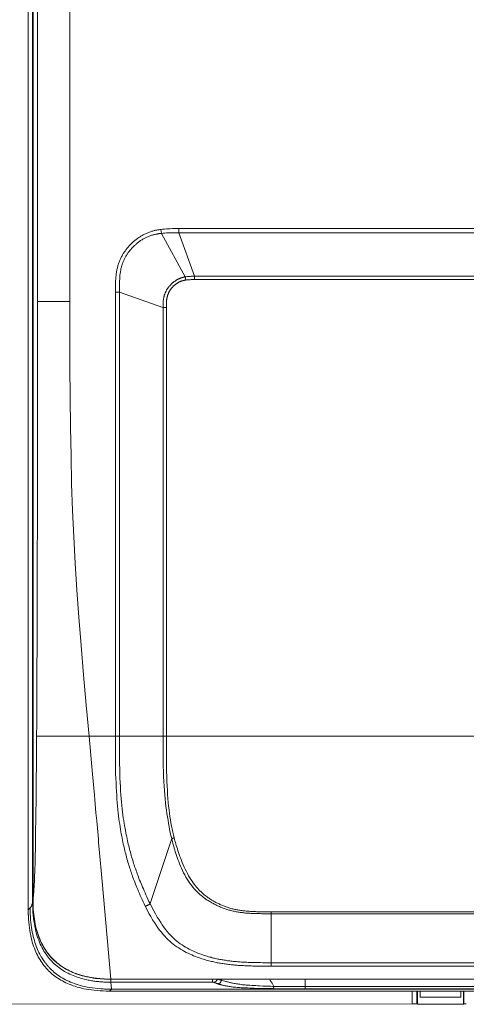
# Model space of a CAD drawing. Units: millimetres. Extents: x -697 to 701, y -1011 to 1007.
# Drawn here: x 163 to 196, y -457 to -385 of the extents above; entities that cross this region are included whole.
import ezdxf

# ---------------------------------------------------------------- set-up
doc = ezdxf.new("R2010")
doc.units = ezdxf.units.MM
doc.header["$LTSCALE"] = 127
doc.layers.add('Zia承認図_170206文字書込', color=7, linetype='Continuous')

msp = doc.modelspace()

# ---------------------------------------------------------------- linework, layer by layer
at = {"layer": 'Zia承認図_170206文字書込', "color": 7, "linetype": 'Continuous', "lineweight": 5}
for p, q in [((163.731, -450.299), (163.731, -212.381)), ((163.731, -450.297), (163.731, -212.384)), ((164.42, -409.288), (164.42, -231.776)), ((166.803, -405.512), (166.803, -231.779)), ((164.056, -449.76), (164.056, -234.155)), ((164.09, -234.025), (164.09, -449.563)), ((174.827, -400.45), (174.827, -400.155)), ((240.604, -400.155), (174.828, -400.155)), ((173.541, -400.499), (173.498, -400.215)), ((173.541, -400.499), (175.297, -403.701)), ((240.769, -400.45), (174.827, -400.45)), ((175.964, -403.66), (174.828, -400.451)), ((175.332, -403.943), (175.296, -403.701)), ((175.888, -403.66), (239.467, -403.66)), ((175.964, -403.909), (175.964, -403.659)), ((170.151, -404.715), (170.151, -437.534)), ((170.446, -404.836), (170.152, -404.836)), ((170.446, -404.836), (173.655, -405.972)), ((166.803, -405.512), (164.421, -405.512)), ((173.905, -405.972), (173.656, -405.972)), ((173.905, -405.926), (173.905, -405.845)), ((173.905, -437.535), (173.905, -405.925)), ((164.42, -411), (164.42, -409.287)), ((164.42, -413.807), (164.42, -411.001)), ((164.42, -416.941), (164.42, -413.807)), ((164.415, -419.234), (164.42, -416.941)), ((164.415, -421.74), (164.415, -419.234)), ((164.351, -437.535), (164.346, -438.663)), ((206.223, -437.535), (164.351, -437.535)), ((168.215, -437.535), (168.472, -440.323)), ((164.346, -438.664), (164.338, -439.704)), ((164.338, -439.704), (164.331, -440.664)), ((164.331, -440.664), (164.316, -441.551)), ((164.316, -441.55), (164.311, -442.356)), ((168.636, -442.206), (168.724, -443.161)), ((164.311, -442.356), (164.304, -443.097)), ((164.304, -443.097), (164.297, -443.772)), ((168.724, -443.161), (168.775, -443.75)), ((164.282, -444.381), (164.277, -444.94)), ((164.297, -443.771), (164.282, -444.38)), ((164.277, -444.939), (164.269, -445.433)), ((172.707, -449.856), (174.299, -445.07)), ((164.27, -445.433), (164.262, -445.879)), ((168.919, -445.357), (168.987, -446.116)), ((164.248, -446.277), (164.243, -446.64)), ((164.262, -445.879), (164.247, -446.277)), ((168.988, -446.115), (169.03, -446.619)), ((164.221, -447.266), (164.213, -447.543)), ((164.235, -446.971), (164.22, -447.266)), ((164.243, -446.639), (164.235, -446.971)), ((169.029, -446.619), (169.097, -447.405)), ((164.193, -448.038), (164.186, -448.25)), ((164.208, -447.8), (164.193, -448.039)), ((164.213, -447.544), (164.208, -447.801)), ((169.098, -447.404), (169.172, -448.228)), ((164.166, -448.651), (164.159, -448.825)), ((164.179, -448.457), (164.166, -448.651)), ((164.186, -448.25), (164.179, -448.457)), ((169.172, -448.228), (169.807, -455.414)), ((163.876, -450.159), (163.73, -450.3)), ((164.056, -449.76), (164.091, -449.76)), ((164.09, -449.564), (164.09, -449.788)), ((164.09, -449.822), (164.098, -450.028)), ((234.061, -450.454), (181.247, -450.454)), ((234.061, -450.599), (181.247, -450.599)), ((181.619, -450.454), (181.619, -454.457)), ((164.958, -454.168), (164.966, -454.181)), ((181.289, -454.203), (234.151, -454.203)), ((181.289, -454.456), (233.819, -454.456)), ((169.428, -455.408), (169.524, -455.408)), ((169.524, -455.408), (169.607, -455.413)), ((169.731, -455.413), (169.806, -455.413)), ((169.807, -455.413), (169.807, -455.428)), ((169.807, -455.413), (245.633, -455.413)), ((169.807, -455.428), (245.633, -455.428)), ((169.826, -455.645), (169.826, -455.428)), ((169.826, -455.645), (169.869, -456.153)), ((177.307, -455.645), (177.307, -455.428)), ((177.437, -455.669), (177.397, -455.654)), ((177.472, -455.686), (177.436, -455.669)), ((177.506, -455.696), (177.471, -455.686)), ((177.541, -455.711), (177.505, -455.696)), ((177.624, -455.738), (177.589, -455.728)), ((177.651, -455.745), (177.624, -455.738)), ((177.678, -455.758), (177.651, -455.745)), ((177.72, -455.77), (177.677, -455.757)), ((178.279, -455.585), (178.203, -455.565)), ((180.352, -455.89), (180.199, -455.878)), ((180.497, -455.895), (180.351, -455.89)), ((180.635, -455.903), (180.497, -455.895)), ((180.765, -455.91), (180.635, -455.902)), ((180.999, -455.92), (180.765, -455.91)), ((181.213, -455.93), (180.999, -455.92)), ((181.358, -455.93), (181.212, -455.93)), ((181.604, -455.942), (181.357, -455.929)), ((181.508, -455.428), (181.551, -455.503)), ((181.55, -455.504), (181.689, -455.723)), ((181.715, -455.945), (181.604, -455.942)), ((181.688, -455.723), (181.819, -455.945)), ((181.895, -455.945), (181.819, -455.945)), ((181.963, -455.947), (181.895, -455.945)), ((182.025, -455.952), (181.964, -455.947)), ((182.086, -455.952), (182.026, -455.952)), ((182.281, -455.959), (182.225, -455.954)), ((182.327, -455.959), (182.28, -455.959)), ((182.369, -455.959), (182.326, -455.959)), ((182.419, -455.959), (182.368, -455.959)), ((182.564, -455.959), (182.418, -455.959)), ((183.169, -455.964), (182.934, -455.964)), ((183.425, -455.964), (183.168, -455.964)), ((184.022, -455.964), (183.425, -455.964)), ((231.535, -455.964), (184.023, -455.964)), ((184.118, -455.428), (184.118, -455.964)), ((184.118, -456.124), (184.118, -455.965)), ((169.084, -456.127), (169.247, -456.137)), ((169.868, -456.154), (169.73, -456.297)), ((245.708, -456.296), (169.731, -456.296)), ((169.868, -456.154), (245.572, -456.154)), ((180.05, -456.075), (179.878, -456.067)), ((180.207, -456.082), (180.048, -456.075)), ((180.36, -456.085), (180.206, -456.082)), ((180.571, -456.092), (180.36, -456.085)), ((180.765, -456.097), (180.572, -456.092)), ((180.999, -456.102), (180.765, -456.097)), ((181.213, -456.107), (180.999, -456.102)), ((181.44, -456.109), (181.213, -456.107)), ((181.681, -456.114), (181.439, -456.109)), ((181.998, -456.117), (181.681, -456.114)), ((182.259, -456.117), (181.997, -456.117)), ((182.632, -456.124), (182.26, -456.117)), ((183.011, -456.124), (182.633, -456.124)), ((183.417, -456.124), (183.012, -456.124)), ((184.118, -456.124), (183.418, -456.124)), ((231.321, -456.124), (184.119, -456.124)), ((192.005, -457.226), (192.005, -456.297)), ((192.344, -457.233), (192.344, -456.296)), ((192.379, -457.246), (192.379, -456.296)), ((192.578, -456.296), (192.578, -456.745)), ((195.574, -456.744), (192.579, -456.744)), ((195.574, -456.296), (195.574, -456.745)), ((195.773, -457.246), (195.773, -456.296)), ((195.8, -456.296), (195.8, -457.233)), ((161.94, -457.268), (192.006, -457.225)), ((192.005, -457.226), (192.171, -457.229)), ((192.344, -457.233), (192.379, -457.246)), ((195.773, -457.246), (192.378, -457.246)), ((195.8, -457.233), (195.773, -457.246)), ((195.835, -457.233), (195.877, -457.228)), ((195.876, -457.229), (195.98, -457.229))]:
    msp.add_line(p, q, dxfattribs=at)
at = {"layer": 'Zia承認図_170206文字書込', "color": 7, "linetype": 'Continuous', "lineweight": 5, "flags": 128}
for points in [[(174.827, -400.155), (174.664, -400.155), (174.505, -400.155), (174.346, -400.155), (174.195, -400.162), (174.042, -400.17), (173.906, -400.175), (173.759, -400.183), (173.628, -400.198), (173.5, -400.213)], [(173.499, -400.214), (173.456, -400.216), (173.424, -400.224), (173.381, -400.231), (173.341, -400.239), (173.3, -400.244), (173.25, -400.252), (173.21, -400.259), (173.162, -400.272), (173.114, -400.277), (173.063, -400.292), (173.011, -400.302), (172.96, -400.317), (172.9, -400.335), (172.844, -400.347), (172.789, -400.37), (172.726, -400.385), (172.665, -400.41), (172.605, -400.43), (172.542, -400.451), (172.479, -400.478), (172.424, -400.506), (172.363, -400.534), (172.305, -400.561), (172.245, -400.587), (172.189, -400.617), (172.134, -400.652), (172.081, -400.68), (172.026, -400.713), (171.97, -400.748), (171.915, -400.783), (171.867, -400.816), (171.812, -400.851), (171.764, -400.894), (171.708, -400.927), (171.66, -400.967), (171.613, -401.005), (171.562, -401.043), (171.514, -401.085), (171.466, -401.126), (171.419, -401.171), (171.371, -401.214), (171.33, -401.257), (171.28, -401.302), (171.24, -401.345), (171.199, -401.395), (171.149, -401.436), (171.109, -401.483), (171.066, -401.531), (171.033, -401.577), (170.993, -401.622), (170.958, -401.67), (170.925, -401.713), (170.89, -401.758), (170.859, -401.801), (170.824, -401.849), (170.791, -401.896), (170.764, -401.947), (170.728, -401.995), (170.703, -402.043), (170.668, -402.093), (170.64, -402.146), (170.613, -402.201), (170.58, -402.257), (170.55, -402.317), (170.522, -402.373), (170.497, -402.436), (170.469, -402.496), (170.446, -402.556), (170.419, -402.614), (170.401, -402.677), (170.378, -402.738), (170.358, -402.796), (170.343, -402.856), (170.323, -402.917), (170.308, -402.98), (170.298, -403.04), (170.275, -403.106), (170.262, -403.171), (170.255, -403.237), (170.24, -403.307), (170.227, -403.378), (170.212, -403.453), (170.204, -403.529), (170.199, -403.609), (170.187, -403.695), (170.179, -403.778), (170.172, -403.866), (170.167, -403.962), (170.167, -404.06), (170.159, -404.158), (170.152, -404.262), (170.152, -404.37), (170.152, -404.478), (170.152, -404.597), (170.152, -404.715)], [(173.541, -400.499), (173.498, -400.502), (173.465, -400.507), (173.423, -400.514), (173.382, -400.519), (173.347, -400.527), (173.304, -400.535), (173.259, -400.542), (173.216, -400.55), (173.173, -400.552), (173.128, -400.565), (173.078, -400.575), (173.03, -400.587), (172.974, -400.6), (172.921, -400.613), (172.871, -400.63), (172.811, -400.645), (172.753, -400.663), (172.7, -400.686), (172.647, -400.706), (172.589, -400.726), (172.536, -400.749), (172.478, -400.774), (172.425, -400.799), (172.37, -400.824), (172.314, -400.852), (172.266, -400.877), (172.211, -400.905), (172.163, -400.94), (172.115, -400.968), (172.06, -401.001), (172.012, -401.033), (171.962, -401.068), (171.914, -401.099), (171.866, -401.137), (171.818, -401.174), (171.778, -401.207), (171.727, -401.247), (171.682, -401.285), (171.639, -401.323), (171.599, -401.361), (171.549, -401.401), (171.508, -401.444), (171.468, -401.484), (171.425, -401.524), (171.385, -401.57), (171.342, -401.615), (171.307, -401.655), (171.269, -401.703), (171.234, -401.746), (171.198, -401.789), (171.166, -401.827), (171.13, -401.87), (171.1, -401.912), (171.075, -401.955), (171.04, -402), (171.012, -402.041), (170.984, -402.086), (170.959, -402.131), (170.929, -402.179), (170.901, -402.23), (170.866, -402.275), (170.848, -402.325), (170.821, -402.378), (170.79, -402.436), (170.763, -402.489), (170.745, -402.547), (170.717, -402.6), (170.695, -402.653), (170.675, -402.711), (170.659, -402.764), (170.642, -402.822), (170.627, -402.877), (170.607, -402.935), (170.591, -402.993), (170.579, -403.048), (170.564, -403.109), (170.549, -403.167), (170.546, -403.227), (170.531, -403.288), (170.516, -403.358), (170.511, -403.424), (170.503, -403.492), (170.488, -403.565), (170.481, -403.64), (170.476, -403.721), (170.468, -403.807), (170.468, -403.89), (170.46, -403.978), (170.453, -404.074), (170.453, -404.169), (170.453, -404.273), (170.445, -404.376), (170.445, -404.484), (170.445, -404.597), (170.445, -437.535)], [(174.827, -400.45), (174.664, -400.45), (174.505, -400.455), (174.354, -400.455), (174.2, -400.458), (174.057, -400.463), (173.921, -400.468), (173.787, -400.475), (173.656, -400.485), (173.54, -400.5)], [(173.657, -437.535), (173.657, -405.887), (173.657, -405.845), (173.657, -405.802), (173.657, -405.766), (173.657, -405.726), (173.664, -405.691), (173.664, -405.658), (173.664, -405.623), (173.664, -405.588), (173.672, -405.56), (173.672, -405.527), (173.672, -405.494), (173.679, -405.467), (173.679, -405.439), (173.684, -405.406), (173.684, -405.374), (173.692, -405.348), (173.699, -405.321), (173.699, -405.288), (173.707, -405.26), (173.712, -405.232), (173.717, -405.202), (173.725, -405.172), (173.732, -405.142), (173.74, -405.114), (173.747, -405.086), (173.752, -405.059), (173.767, -405.028), (173.775, -404.996), (173.788, -404.968), (173.795, -404.943), (173.81, -404.915), (173.815, -404.887), (173.828, -404.857), (173.843, -404.832), (173.856, -404.804), (173.871, -404.777), (173.886, -404.749), (173.898, -404.721), (173.914, -404.693), (173.924, -404.668), (173.939, -404.646), (173.959, -404.618), (173.974, -404.595), (173.989, -404.57), (174.009, -404.542), (174.024, -404.522), (174.042, -404.494), (174.057, -404.474), (174.077, -404.449), (174.097, -404.424), (174.12, -404.406), (174.13, -404.376), (174.153, -404.356), (174.173, -404.331), (174.201, -404.308), (174.223, -404.288), (174.241, -404.263), (174.264, -404.238), (174.291, -404.217), (174.312, -404.2), (174.339, -404.175), (174.359, -404.149), (174.387, -404.129), (174.415, -404.107), (174.437, -404.089), (174.463, -404.066), (174.49, -404.046), (174.518, -404.028), (174.541, -404.011), (174.566, -403.993), (174.594, -403.978), (174.621, -403.958), (174.649, -403.943), (174.677, -403.925), (174.705, -403.91), (174.725, -403.895), (174.752, -403.882), (174.78, -403.867), (174.808, -403.855), (174.835, -403.842), (174.863, -403.832), (174.888, -403.819), (174.919, -403.804), (174.946, -403.797), (174.979, -403.787), (175.007, -403.779), (175.034, -403.769), (175.062, -403.756), (175.09, -403.751), (175.118, -403.744), (175.145, -403.736), (175.173, -403.729), (175.193, -403.721), (175.221, -403.716), (175.249, -403.711), (175.276, -403.709), (175.296, -403.701)], [(175.297, -403.702), (175.365, -403.694), (175.436, -403.684), (175.504, -403.674), (175.577, -403.669), (175.647, -403.667), (175.73, -403.664), (175.806, -403.659), (175.887, -403.659)], [(173.905, -405.845), (173.905, -405.769), (173.913, -405.734), (173.913, -405.698), (173.913, -405.666), (173.913, -405.63), (173.913, -405.603), (173.913, -405.57), (173.92, -405.542), (173.92, -405.512), (173.92, -405.484), (173.92, -405.459), (173.925, -405.431), (173.925, -405.404), (173.933, -405.374), (173.933, -405.348), (173.94, -405.323), (173.94, -405.3), (173.948, -405.27), (173.955, -405.245), (173.955, -405.217), (173.958, -405.192), (173.965, -405.167), (173.973, -405.142), (173.981, -405.114), (173.988, -405.094), (173.993, -405.064), (174.001, -405.044), (174.008, -405.018), (174.023, -404.991), (174.028, -404.968), (174.036, -404.943), (174.051, -404.923), (174.059, -404.892), (174.069, -404.872), (174.084, -404.847), (174.091, -404.824), (174.104, -404.804), (174.119, -404.777), (174.132, -404.754), (174.147, -404.736), (174.162, -404.711), (174.172, -404.686), (174.187, -404.666), (174.2, -404.646), (174.215, -404.625), (174.235, -404.605), (174.25, -404.583), (174.265, -404.562), (174.283, -404.542), (174.298, -404.522), (174.318, -404.502), (174.338, -404.479), (174.361, -404.459), (174.374, -404.439), (174.394, -404.419), (174.414, -404.399), (174.436, -404.376), (174.464, -404.356), (174.482, -404.336), (174.505, -404.316), (174.525, -404.295), (174.545, -404.28), (174.575, -404.26), (174.593, -404.243), (174.62, -404.225), (174.643, -404.21), (174.663, -404.192), (174.691, -404.177), (174.711, -404.164), (174.739, -404.147), (174.759, -404.132), (174.782, -404.117), (174.807, -404.109), (174.827, -404.096), (174.855, -404.081), (174.877, -404.071), (174.897, -404.061), (174.923, -404.049), (174.945, -404.039), (174.973, -404.028), (174.993, -404.018), (175.021, -404.011), (175.049, -404.006), (175.069, -403.998), (175.096, -403.993), (175.117, -403.986), (175.144, -403.978), (175.164, -403.971), (175.195, -403.963), (175.215, -403.96), (175.24, -403.958), (175.263, -403.95), (175.29, -403.95), (175.311, -403.943), (175.331, -403.943)], [(175.332, -403.943), (175.392, -403.933), (175.455, -403.925), (175.516, -403.923), (175.586, -403.915), (175.662, -403.915), (175.73, -403.91), (175.805, -403.91), (175.888, -403.908), (239.551, -403.908)], [(168.215, -437.535), (168.001, -435.233), (167.81, -433.001), (167.631, -430.84), (167.465, -428.767), (167.321, -426.762), (167.198, -424.784), (167.094, -422.84), (167.004, -420.918), (166.933, -418.938), (166.888, -416.885), (166.845, -414.772), (166.825, -412.58), (166.802, -410.303), (166.797, -407.948), (166.802, -405.512)], [(164.351, -437.535), (164.358, -436.588), (164.366, -435.593), (164.373, -434.555), (164.373, -433.472), (164.381, -432.336), (164.386, -431.149), (164.394, -429.903), (164.394, -428.6), (164.401, -427.265), (164.401, -425.872), (164.406, -424.449), (164.414, -421.739)], [(170.151, -437.535), (170.151, -437.961), (170.151, -438.374), (170.151, -438.779), (170.151, -439.175), (170.159, -439.56), (170.166, -439.93), (170.171, -440.291), (170.187, -440.628), (170.202, -440.956), (170.212, -441.273), (170.227, -441.575), (170.247, -441.875), (170.27, -442.152), (170.29, -442.419), (170.31, -442.678), (170.338, -442.928), (170.358, -443.16), (170.386, -443.389), (170.413, -443.6), (170.441, -443.807), (170.469, -444.008), (170.496, -444.2), (170.529, -444.381), (170.557, -444.56), (170.585, -444.724), (170.62, -444.89), (170.648, -445.041), (170.675, -445.192), (170.703, -445.331), (170.736, -445.467), (170.763, -445.598), (170.791, -445.724), (170.821, -445.84), (170.847, -445.961), (170.874, -446.076), (170.91, -446.192), (170.937, -446.308), (170.97, -446.432), (171.005, -446.553), (171.04, -446.673), (171.073, -446.799), (171.109, -446.915), (171.149, -447.034), (171.184, -447.147), (171.219, -447.265), (171.26, -447.376), (171.295, -447.487), (171.33, -447.595), (171.37, -447.706), (171.406, -447.815), (171.446, -447.928), (171.494, -448.044), (171.537, -448.162), (171.582, -448.286), (171.632, -448.411), (171.685, -448.542), (171.736, -448.678), (171.796, -448.817), (171.854, -448.953), (171.915, -449.099), (171.985, -449.248), (172.053, -449.401), (172.121, -449.553), (172.199, -449.714), (172.272, -449.875), (172.355, -450.049)], [(170.446, -437.535), (170.446, -437.961), (170.446, -438.374), (170.454, -438.779), (170.454, -439.172), (170.461, -439.553), (170.469, -439.92), (170.482, -440.275), (170.489, -440.613), (170.502, -440.938), (170.522, -441.255), (170.537, -441.55), (170.557, -441.84), (170.58, -442.114), (170.605, -442.379), (170.625, -442.631), (170.653, -442.875), (170.683, -443.107), (170.708, -443.326), (170.736, -443.54), (170.771, -443.739), (170.799, -443.933), (170.824, -444.117), (170.859, -444.303), (170.89, -444.474), (170.922, -444.633), (170.95, -444.794), (170.985, -444.943), (171.013, -445.089), (171.046, -445.228), (171.073, -445.356), (171.101, -445.485), (171.134, -445.605), (171.164, -445.724), (171.192, -445.84), (171.22, -445.951), (171.252, -446.064), (171.288, -446.182), (171.315, -446.301), (171.348, -446.419), (171.391, -446.535), (171.426, -446.653), (171.459, -446.769), (171.494, -446.888), (171.537, -447.001), (171.57, -447.114), (171.613, -447.225), (171.648, -447.328), (171.686, -447.439), (171.721, -447.545), (171.761, -447.653), (171.804, -447.764), (171.847, -447.877), (171.887, -447.996), (171.935, -448.117), (171.99, -448.245), (172.038, -448.369), (172.094, -448.502), (172.149, -448.636), (172.21, -448.774), (172.273, -448.92), (172.335, -449.064), (172.403, -449.215), (172.474, -449.366), (172.547, -449.525), (172.623, -449.691), (172.706, -449.857)], [(174.298, -445.069), (174.243, -444.848), (174.195, -444.629), (174.145, -444.404), (174.104, -444.178), (174.062, -443.946), (174.024, -443.712), (173.981, -443.47), (173.938, -443.223), (173.905, -442.969), (173.87, -442.707), (173.843, -442.43), (173.81, -442.15), (173.782, -441.85), (173.759, -441.535), (173.732, -441.208), (173.719, -440.863), (173.699, -440.505), (173.684, -440.13), (173.679, -439.739), (173.664, -439.326), (173.664, -438.901), (173.656, -438.46), (173.656, -438.001), (173.656, -437.535)], [(174.476, -445.018), (174.423, -444.801), (174.373, -444.582), (174.325, -444.358), (174.277, -444.139), (174.234, -443.912), (174.201, -443.678), (174.161, -443.436), (174.126, -443.194), (174.098, -442.942), (174.07, -442.678), (174.043, -442.411), (174.015, -442.126), (173.995, -441.826), (173.975, -441.517), (173.959, -441.189), (173.947, -440.854), (173.932, -440.496), (173.919, -440.124), (173.919, -439.731), (173.912, -439.325), (173.904, -438.897), (173.904, -438.459), (173.904, -438.003), (173.904, -437.534)], [(168.471, -440.324), (168.61, -441.866), (168.635, -442.206)], [(168.774, -443.751), (168.827, -444.305), (168.849, -444.572)], [(168.85, -444.573), (168.898, -445.099), (168.918, -445.359)], [(181.248, -450.599), (181.018, -450.597), (180.915, -450.597), (180.819, -450.592), (180.724, -450.592), (180.636, -450.592), (180.545, -450.587), (180.457, -450.587), (180.371, -450.582), (180.29, -450.579), (180.207, -450.574), (180.132, -450.571), (180.049, -450.564), (179.973, -450.561), (179.897, -450.554), (179.814, -450.551), (179.739, -450.546), (179.663, -450.536), (179.58, -450.524), (179.505, -450.519), (179.421, -450.511), (179.346, -450.496), (179.27, -450.486), (179.195, -450.476), (179.119, -450.461), (179.036, -450.448), (178.96, -450.435), (178.885, -450.418), (178.809, -450.4), (178.734, -450.385), (178.658, -450.365), (178.588, -450.345), (178.512, -450.325), (178.437, -450.304), (178.366, -450.282), (178.293, -450.259), (178.225, -450.234), (178.154, -450.211), (178.086, -450.186), (178.018, -450.158), (177.948, -450.131), (177.88, -450.105), (177.812, -450.075), (177.741, -450.045), (177.678, -450.015), (177.61, -449.987), (177.547, -449.952), (177.487, -449.919), (177.424, -449.891), (177.363, -449.856), (177.3, -449.821), (177.238, -449.788), (177.177, -449.753), (177.107, -449.71), (177.046, -449.675), (176.986, -449.632), (176.915, -449.589), (176.84, -449.539), (176.772, -449.491), (176.693, -449.435), (176.618, -449.378), (176.542, -449.317), (176.462, -449.249), (176.376, -449.181), (176.295, -449.108), (176.212, -449.03), (176.129, -448.947), (176.041, -448.859), (175.955, -448.763), (175.867, -448.662), (175.784, -448.554), (175.696, -448.441), (175.608, -448.32), (175.525, -448.189), (175.434, -448.05), (175.343, -447.901), (175.263, -447.745), (175.172, -447.584), (175.096, -447.418), (175.013, -447.252), (174.945, -447.085), (174.877, -446.922), (174.814, -446.76), (174.751, -446.604), (174.696, -446.453), (174.648, -446.309), (174.6, -446.163), (174.56, -446.03), (174.517, -445.896), (174.482, -445.768), (174.442, -445.639), (174.414, -445.524), (174.379, -445.403), (174.353, -445.289), (174.326, -445.181), (174.298, -445.07)], [(174.476, -445.018), (174.456, -445.02), (174.435, -445.028), (174.415, -445.03), (174.395, -445.035), (174.373, -445.043), (174.352, -445.048), (174.337, -445.056), (174.317, -445.063), (174.299, -445.071)], [(181.248, -450.454), (181.026, -450.454), (180.923, -450.454), (180.819, -450.454), (180.731, -450.452), (180.636, -450.449), (180.552, -450.449), (180.462, -450.444), (180.379, -450.441), (180.303, -450.436), (180.222, -450.434), (180.144, -450.426), (180.069, -450.426), (179.993, -450.419), (179.918, -450.414), (179.842, -450.406), (179.766, -450.401), (179.683, -450.394), (179.608, -450.386), (179.532, -450.381), (179.457, -450.366), (179.389, -450.358), (179.311, -450.346), (179.235, -450.333), (179.159, -450.323), (179.086, -450.31), (179.016, -450.295), (178.94, -450.28), (178.872, -450.263), (178.794, -450.245), (178.726, -450.227), (178.658, -450.207), (178.58, -450.187), (178.512, -450.167), (178.444, -450.144), (178.374, -450.124), (178.306, -450.096), (178.237, -450.076), (178.175, -450.049), (178.107, -450.021), (178.046, -449.996), (177.976, -449.97), (177.915, -449.943), (177.845, -449.91), (177.782, -449.882), (177.721, -449.852), (177.658, -449.822), (177.598, -449.789), (177.535, -449.761), (177.479, -449.726), (177.416, -449.691), (177.356, -449.658), (177.3, -449.623), (177.238, -449.588), (177.177, -449.547), (177.114, -449.504), (177.046, -449.462), (176.978, -449.416), (176.908, -449.366), (176.84, -449.313), (176.764, -449.255), (176.686, -449.195), (176.61, -449.129), (176.537, -449.064), (176.454, -448.988), (176.376, -448.913), (176.295, -448.829), (176.212, -448.744), (176.129, -448.651), (176.049, -448.55), (175.963, -448.444), (175.882, -448.333), (175.799, -448.21), (175.711, -448.086), (175.628, -447.948), (175.542, -447.802), (175.462, -447.648), (175.379, -447.489), (175.298, -447.328), (175.22, -447.162), (175.144, -446.998), (175.076, -446.837), (175.013, -446.681), (174.958, -446.525), (174.902, -446.379), (174.85, -446.232), (174.799, -446.096), (174.751, -445.96), (174.711, -445.829), (174.671, -445.701), (174.635, -445.577), (174.6, -445.462), (174.567, -445.346), (174.532, -445.235), (174.504, -445.124), (174.477, -445.018)], [(164.159, -448.826), (164.144, -448.994), (164.139, -449.072), (164.131, -449.151), (164.124, -449.221), (164.116, -449.299), (164.108, -449.367), (164.106, -449.435), (164.098, -449.498), (164.091, -449.564)], [(163.876, -450.159), (163.876, -450.393), (163.884, -450.617), (163.899, -450.834), (163.911, -451.041), (163.931, -451.237), (163.952, -451.426), (163.972, -451.612), (164.002, -451.786), (164.035, -451.957), (164.07, -452.114), (164.105, -452.275), (164.143, -452.423), (164.186, -452.569), (164.229, -452.708), (164.269, -452.844), (164.317, -452.975), (164.365, -453.101), (164.42, -453.224), (164.468, -453.343), (164.523, -453.459), (164.579, -453.569), (164.642, -453.678), (164.695, -453.781), (164.76, -453.882), (164.828, -453.983), (164.889, -454.078), (164.959, -454.169)], [(164.056, -449.76), (164.048, -449.801), (164.035, -449.846), (164.028, -449.884), (164.013, -449.919), (164.005, -449.952), (163.995, -449.987), (163.98, -450.015), (163.972, -450.035), (163.96, -450.058), (163.945, -450.08), (163.932, -450.098), (163.917, -450.116), (163.902, -450.131), (163.892, -450.143), (163.877, -450.158)], [(169.608, -455.642), (169.504, -455.637), (169.454, -455.634), (169.401, -455.634), (169.351, -455.632), (169.29, -455.627), (169.237, -455.624), (169.179, -455.619), (169.119, -455.614), (169.056, -455.609), (168.988, -455.607), (168.925, -455.599), (168.857, -455.592), (168.789, -455.587), (168.713, -455.577), (168.643, -455.566), (168.567, -455.556), (168.484, -455.546), (168.401, -455.531), (168.318, -455.516), (168.23, -455.498), (168.139, -455.483), (168.051, -455.463), (167.955, -455.443), (167.852, -455.418), (167.749, -455.39), (167.638, -455.36), (167.527, -455.325), (167.411, -455.289), (167.293, -455.249), (167.169, -455.204), (167.043, -455.153), (166.922, -455.1), (166.791, -455.043), (166.665, -454.98), (166.542, -454.914), (166.416, -454.844), (166.3, -454.773), (166.177, -454.695), (166.068, -454.617), (165.958, -454.534), (165.854, -454.448), (165.751, -454.362), (165.655, -454.277), (165.557, -454.186), (165.466, -454.093), (165.378, -453.997), (165.288, -453.896), (165.207, -453.793), (165.124, -453.687), (165.046, -453.577), (164.97, -453.463), (164.897, -453.345), (164.829, -453.224), (164.759, -453.1), (164.691, -452.967), (164.625, -452.831), (164.565, -452.692), (164.512, -452.549), (164.454, -452.398), (164.401, -452.239), (164.351, -452.078), (164.305, -451.909), (164.262, -451.728), (164.22, -451.544), (164.187, -451.35), (164.152, -451.143), (164.124, -450.934), (164.096, -450.71), (164.084, -450.483), (164.071, -450.247), (164.063, -450.007), (164.056, -449.76)], [(164.09, -449.564), (164.09, -449.71), (164.09, -449.904), (164.105, -450.098), (164.11, -450.282), (164.125, -450.468), (164.143, -450.649), (164.166, -450.828), (164.186, -451.004), (164.221, -451.178), (164.249, -451.345), (164.282, -451.511), (164.324, -451.674), (164.365, -451.831), (164.415, -451.987), (164.46, -452.138), (164.518, -452.287), (164.571, -452.433), (164.627, -452.569), (164.69, -452.707), (164.76, -452.838), (164.828, -452.969), (164.896, -453.093), (164.972, -453.214), (165.047, -453.329), (165.13, -453.445), (165.211, -453.554), (165.297, -453.664), (165.385, -453.768), (165.476, -453.863), (165.571, -453.964), (165.667, -454.057), (165.77, -454.146), (165.873, -454.236), (165.977, -454.319), (166.088, -454.402), (166.206, -454.483), (166.322, -454.559), (166.44, -454.634), (166.561, -454.705), (166.692, -454.773), (166.826, -454.836), (166.964, -454.896), (167.105, -454.962), (167.251, -455.015), (167.402, -455.07), (167.554, -455.118), (167.707, -455.161), (167.863, -455.203), (168.03, -455.241), (168.188, -455.277), (168.352, -455.304), (168.518, -455.332), (168.69, -455.357), (168.858, -455.375), (169.022, -455.392), (169.193, -455.402), (169.36, -455.413), (169.523, -455.42), (169.69, -455.428), (169.808, -455.428)], [(164.097, -450.041), (164.11, -450.27), (164.133, -450.494), (164.15, -450.714), (164.178, -450.925), (164.208, -451.124), (164.249, -451.316), (164.281, -451.502), (164.324, -451.676), (164.372, -451.847), (164.42, -452.008), (164.475, -452.164), (164.523, -452.313), (164.586, -452.459), (164.649, -452.598), (164.709, -452.731), (164.772, -452.86), (164.84, -452.986), (164.909, -453.106), (164.987, -453.225), (165.062, -453.343), (165.138, -453.452), (165.218, -453.555), (165.304, -453.658), (165.385, -453.759), (165.475, -453.855), (165.563, -453.948), (165.659, -454.036), (165.757, -454.127), (165.853, -454.212), (165.956, -454.298), (166.067, -454.379), (166.175, -454.457), (166.294, -454.532), (166.412, -454.608), (166.536, -454.678), (166.659, -454.741), (166.783, -454.807), (166.898, -454.862), (167.024, -454.915), (167.14, -454.965), (167.266, -455.008), (167.377, -455.049), (167.485, -455.084), (167.596, -455.119), (167.699, -455.144), (167.795, -455.172), (167.893, -455.202), (167.989, -455.222), (168.077, -455.24), (168.16, -455.255), (168.244, -455.275), (168.327, -455.29), (168.402, -455.305), (168.478, -455.316), (168.553, -455.326), (168.621, -455.336), (168.689, -455.343), (168.76, -455.351), (168.823, -455.358), (168.891, -455.366), (168.954, -455.374), (169.007, -455.379), (169.07, -455.384), (169.125, -455.386), (169.181, -455.394), (169.236, -455.394), (169.284, -455.401), (169.332, -455.401), (169.427, -455.409)], [(172.707, -449.856), (172.684, -449.876), (172.657, -449.899), (172.631, -449.917), (172.604, -449.937), (172.576, -449.952), (172.543, -449.972), (172.513, -449.987), (172.478, -450.002), (172.45, -450.015), (172.417, -450.028), (172.39, -450.035), (172.354, -450.048)], [(172.355, -450.048), (172.494, -450.315), (172.622, -450.572), (172.761, -450.814), (172.892, -451.041), (173.018, -451.252), (173.146, -451.449), (173.277, -451.633), (173.403, -451.804), (173.534, -451.968), (173.658, -452.119), (173.781, -452.26), (173.905, -452.391), (174.028, -452.514), (174.161, -452.623), (174.285, -452.733), (174.406, -452.837), (174.539, -452.935), (174.67, -453.033), (174.809, -453.121), (174.945, -453.21), (175.091, -453.29), (175.229, -453.368), (175.371, -453.441), (175.509, -453.509), (175.648, -453.575), (175.779, -453.635), (175.91, -453.688), (176.041, -453.741), (176.164, -453.789), (176.29, -453.829), (176.403, -453.872), (176.514, -453.91), (176.632, -453.948), (176.736, -453.975), (176.839, -454.008), (176.942, -454.036), (177.038, -454.061), (177.134, -454.086), (177.227, -454.104), (177.308, -454.126), (177.398, -454.147), (177.479, -454.169), (177.562, -454.182), (177.645, -454.202), (177.728, -454.215), (177.811, -454.23), (177.892, -454.242), (177.975, -454.257), (178.058, -454.272), (178.149, -454.285), (178.229, -454.3), (178.32, -454.31), (178.401, -454.323), (178.494, -454.333), (178.582, -454.343), (178.665, -454.353), (178.753, -454.361), (178.837, -454.371), (178.925, -454.378), (179.018, -454.388), (179.106, -454.396), (179.194, -454.403), (179.285, -454.409), (179.381, -454.411), (179.476, -454.414), (179.572, -454.421), (179.683, -454.429), (179.794, -454.431), (179.905, -454.436), (180.02, -454.444), (180.146, -454.444), (180.27, -454.449), (180.398, -454.449), (180.537, -454.454), (180.675, -454.456), (180.819, -454.456), (180.973, -454.456), (181.29, -454.456)], [(172.707, -449.856), (172.846, -450.123), (172.974, -450.38), (173.105, -450.617), (173.231, -450.841), (173.362, -451.048), (173.485, -451.247), (173.601, -451.426), (173.725, -451.597), (173.851, -451.758), (173.966, -451.904), (174.085, -452.043), (174.208, -452.171), (174.327, -452.295), (174.44, -452.405), (174.558, -452.516), (174.682, -452.615), (174.808, -452.708), (174.931, -452.803), (175.062, -452.889), (175.193, -452.975), (175.324, -453.058), (175.455, -453.136), (175.594, -453.204), (175.722, -453.272), (175.853, -453.335), (175.987, -453.393), (176.118, -453.448), (176.231, -453.499), (176.357, -453.544), (176.473, -453.587), (176.584, -453.627), (176.694, -453.665), (176.798, -453.698), (176.901, -453.73), (177.004, -453.761), (177.1, -453.791), (177.191, -453.809), (177.279, -453.836), (177.37, -453.859), (177.453, -453.879), (177.528, -453.897), (177.609, -453.912), (177.687, -453.932), (177.77, -453.947), (177.846, -453.962), (177.926, -453.975), (178.004, -453.992), (178.087, -454.005), (178.16, -454.018), (178.244, -454.03), (178.327, -454.043), (178.41, -454.058), (178.493, -454.068), (178.574, -454.078), (178.657, -454.086), (178.742, -454.101), (178.823, -454.106), (178.906, -454.111), (178.987, -454.118), (179.07, -454.128), (179.16, -454.136), (179.244, -454.144), (179.332, -454.146), (179.422, -454.154), (179.518, -454.161), (179.614, -454.169), (179.717, -454.171), (179.82, -454.174), (179.931, -454.181), (180.042, -454.186), (180.165, -454.189), (180.291, -454.189), (180.415, -454.196), (180.551, -454.196), (180.689, -454.196), (180.828, -454.199), (180.979, -454.204), (181.289, -454.204)], [(163.76, -450.983), (163.745, -450.847), (163.738, -450.58), (163.73, -450.298)], [(163.731, -450.299), (163.738, -450.546), (163.746, -450.778), (163.761, -451.004), (163.774, -451.226), (163.794, -451.433), (163.822, -451.637), (163.849, -451.828), (163.877, -452.017), (163.917, -452.193), (163.953, -452.365), (163.993, -452.533), (164.036, -452.692), (164.084, -452.846), (164.131, -452.989), (164.187, -453.136), (164.242, -453.274), (164.298, -453.402), (164.351, -453.533), (164.414, -453.657), (164.477, -453.775), (164.544, -453.894), (164.615, -454.002), (164.683, -454.113), (164.751, -454.224), (164.829, -454.327), (164.902, -454.423), (164.985, -454.518), (165.061, -454.617), (165.149, -454.705), (165.235, -454.793), (165.323, -454.884), (165.414, -454.967), (165.509, -455.047), (165.605, -455.125), (165.701, -455.201), (165.804, -455.277), (165.915, -455.35), (166.026, -455.42), (166.136, -455.488), (166.252, -455.551), (166.378, -455.614), (166.502, -455.677), (166.623, -455.73), (166.756, -455.79), (166.895, -455.841), (167.038, -455.896), (167.182, -455.944), (167.343, -455.994), (167.499, -456.032), (167.665, -456.075), (167.837, -456.118), (168.016, -456.151), (168.202, -456.178), (168.396, -456.211), (168.595, -456.234), (168.801, -456.254), (169.023, -456.272), (169.247, -456.282), (169.482, -456.289), (169.731, -456.297)], [(164.966, -454.181), (165.001, -454.226), (165.034, -454.271), (165.069, -454.312), (165.097, -454.352), (165.13, -454.395), (165.172, -454.438)], [(165.172, -454.437), (165.2, -454.472), (165.233, -454.507), (165.268, -454.543), (165.296, -454.583), (165.331, -454.616), (165.364, -454.651)], [(165.364, -454.651), (165.453, -454.731), (165.543, -454.814), (165.631, -454.895), (165.73, -454.973), (165.828, -455.046), (165.924, -455.119), (166.027, -455.19), (166.13, -455.258), (166.241, -455.326), (166.357, -455.391), (166.473, -455.454), (166.589, -455.515), (166.722, -455.572), (166.846, -455.628), (166.984, -455.683), (167.12, -455.739), (167.266, -455.787), (167.415, -455.834), (167.576, -455.875), (167.732, -455.92), (167.906, -455.96), (168.077, -455.996), (168.264, -456.028), (168.458, -456.064), (168.657, -456.084), (168.863, -456.109), (169.085, -456.127)], [(177.307, -455.645), (169.788, -455.645), (169.738, -455.645), (169.697, -455.642), (169.65, -455.642), (169.607, -455.642)], [(169.608, -455.413), (169.65, -455.413), (169.688, -455.413), (169.731, -455.413)], [(177.398, -455.654), (177.39, -455.654), (177.383, -455.654), (177.383, -455.652), (177.375, -455.652), (177.375, -455.649), (177.368, -455.649), (177.363, -455.649), (177.355, -455.649), (177.348, -455.649), (177.343, -455.649), (177.335, -455.649), (177.33, -455.644), (177.322, -455.644), (177.315, -455.644), (177.307, -455.644)], [(177.398, -455.654), (177.411, -455.654), (177.433, -455.649), (177.446, -455.644), (177.458, -455.637), (177.479, -455.632), (177.494, -455.619), (177.506, -455.614), (177.529, -455.601), (177.542, -455.591), (177.557, -455.576), (177.569, -455.564), (177.574, -455.549), (177.589, -455.531), (177.604, -455.516), (177.61, -455.496), (177.617, -455.483), (177.632, -455.463), (177.64, -455.445), (177.64, -455.428)], [(177.59, -455.728), (177.562, -455.718), (177.54, -455.711)], [(177.7, -455.762), (177.713, -455.757), (177.728, -455.757), (177.743, -455.752), (177.753, -455.747), (177.768, -455.745), (177.781, -455.737), (177.804, -455.727), (177.816, -455.717), (177.824, -455.71), (177.839, -455.702), (177.852, -455.689), (177.864, -455.677), (177.879, -455.662), (177.884, -455.652), (177.899, -455.636), (177.907, -455.624), (177.915, -455.606), (177.92, -455.594), (177.927, -455.581), (177.935, -455.563), (177.942, -455.546), (177.95, -455.531), (177.95, -455.511), (177.955, -455.498)], [(179.878, -456.067), (179.706, -456.062), (179.608, -456.055), (179.51, -456.047), (179.414, -456.045), (179.318, -456.037), (179.215, -456.027), (179.112, -456.02), (179.009, -456.015), (178.918, -456.005), (178.83, -455.994), (178.747, -455.987), (178.671, -455.972), (178.595, -455.964), (178.527, -455.954), (178.464, -455.944), (178.401, -455.934), (178.349, -455.924), (178.293, -455.911), (178.245, -455.904), (178.195, -455.896), (178.147, -455.884), (178.107, -455.876), (178.064, -455.861), (178.024, -455.856), (177.983, -455.843), (177.948, -455.833), (177.915, -455.826), (177.88, -455.821), (177.85, -455.805), (177.825, -455.8), (177.797, -455.793), (177.769, -455.788), (177.742, -455.78), (177.721, -455.77)], [(177.88, -455.472), (177.845, -455.462), (177.83, -455.455), (177.817, -455.452), (177.805, -455.447), (177.782, -455.442), (177.769, -455.434), (177.747, -455.427)], [(177.954, -455.497), (177.941, -455.489), (177.926, -455.487), (177.906, -455.482), (177.893, -455.477), (177.881, -455.472)], [(177.9, -455.428), (177.907, -455.435), (177.915, -455.438), (177.915, -455.446), (177.92, -455.453), (177.927, -455.461), (177.935, -455.466), (177.943, -455.473), (177.943, -455.481), (177.95, -455.488), (177.953, -455.496)], [(178.202, -455.566), (177.976, -455.505), (177.953, -455.498)], [(178.493, -455.642), (178.397, -455.617), (178.354, -455.607), (178.314, -455.592), (178.279, -455.587)], [(180.2, -455.878), (180.041, -455.868), (179.958, -455.86), (179.87, -455.855), (179.787, -455.848), (179.698, -455.84), (179.603, -455.825), (179.512, -455.823), (179.414, -455.808), (179.311, -455.797), (179.222, -455.782), (179.132, -455.772), (179.051, -455.757), (178.976, -455.745), (178.897, -455.729), (178.829, -455.719), (178.769, -455.704), (178.706, -455.689), (178.643, -455.677), (178.588, -455.661), (178.54, -455.651), (178.492, -455.641)], [(181.818, -455.945), (181.783, -455.945), (181.75, -455.945), (181.715, -455.945)], [(181.749, -456.117), (181.757, -456.114), (181.757, -456.109), (181.764, -456.109), (181.772, -456.102), (181.772, -456.097), (181.777, -456.089), (181.777, -456.082), (181.785, -456.074), (181.792, -456.066), (181.792, -456.056), (181.8, -456.046), (181.8, -456.034), (181.805, -456.021), (181.805, -456.006), (181.81, -455.993), (181.81, -455.978), (181.817, -455.961), (181.817, -455.946)], [(182.224, -455.954), (182.176, -455.952), (182.086, -455.952)], [(182.935, -455.964), (182.61, -455.959), (182.565, -455.959)], [(169.249, -456.136), (169.344, -456.144), (169.448, -456.144), (169.551, -456.152), (169.654, -456.152), (169.757, -456.152), (169.868, -456.154)], [(192.172, -457.229), (192.26, -457.229), (192.295, -457.229), (192.323, -457.229), (192.336, -457.234), (192.343, -457.234)], [(195.8, -457.233), (195.808, -457.233), (195.815, -457.233), (195.836, -457.233)]]:
    msp.add_lwpolyline(points, dxfattribs=at)

doc.saveas('drawing.dxf')
